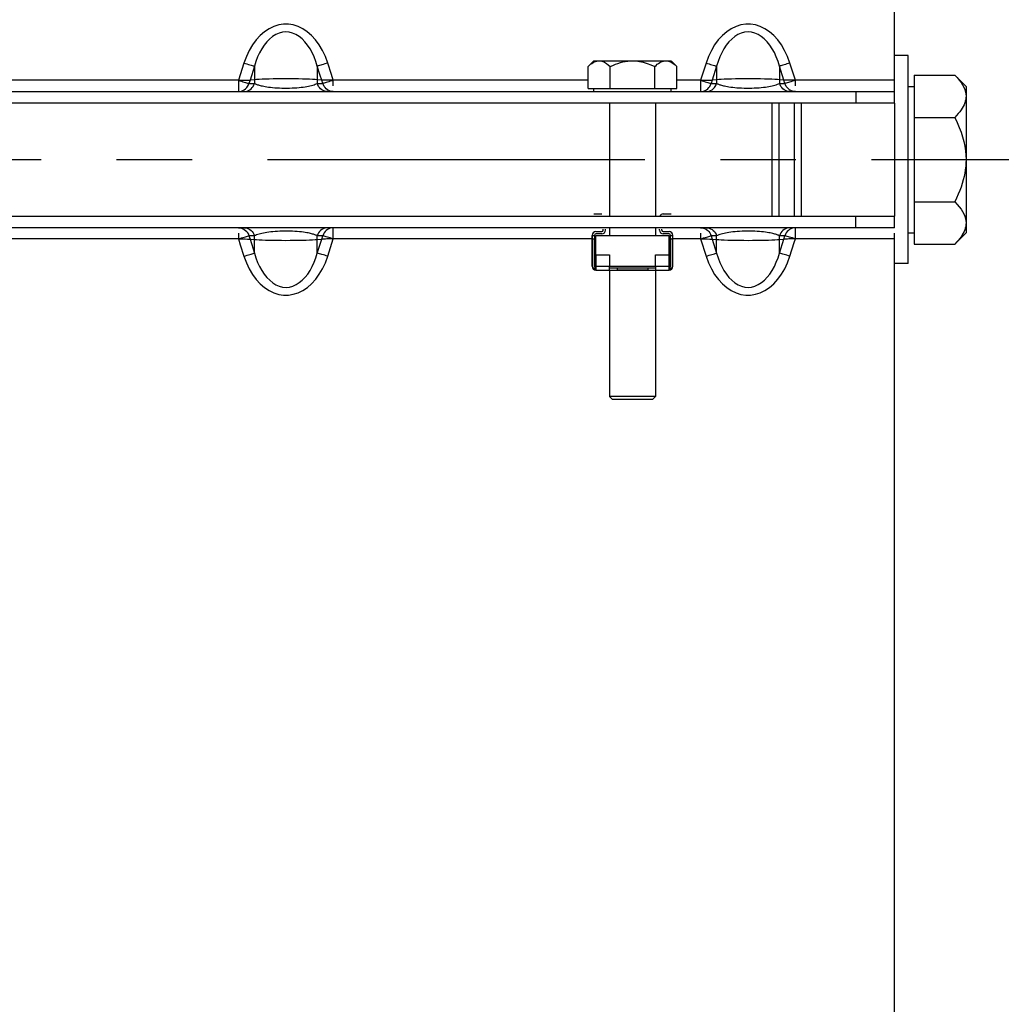
# Paper-space layout 'LSA473-8-005_1' of a CAD drawing. Units: millimetres. Extents: x 0 to 594, y 0 to 420.
# Drawn here: x 90 to 122, y 214 to 246 of the extents above; entities that cross this region are included whole.
import ezdxf

# ---------------------------------------------------------------- set-up
doc = ezdxf.new("R2010")
doc.units = ezdxf.units.MM
doc.header["$LTSCALE"] = 32.67
doc.linetypes.add('CENTER', pattern=[0.6, 0.375, -0.075, 0.075, -0.075])
doc.layers.get('0').update_dxf_attribs({"linetype": 'CONTINUOUS'})
for name, color, linetype in [('02___PRT_ALL_AXES', 7, 'CONTINUOUS'), ('3_ALL_AXES', 7, 'CONTINUOUS'), ('AXE_ASM_REF', 7, 'CONTINUOUS'), ('AXES', 7, 'CONTINUOUS'), ('SOLIDES', 7, 'CONTINUOUS')]:
    doc.layers.add(name, color=color, linetype=linetype)
doc.styles.get("Standard").update_dxf_attribs({"font": 'txt', "width": 0.85})
doc.styles.add('TEXTSTYLE_5', font='gdt', dxfattribs={"width": 0.85})
doc.dimstyles.new('DIMSTYLE_3', dxfattribs={"dimtxt": 3.5, "dimasz": 3.5, "dimexe": 1.5, "dimexo": 1, "dimgap": 0.875, "dimtad": 1, "dimdec": 4, "dimlfac": 4, "dimtxsty": 'STANDARD', "dimblk": '_FILLED', "dimblk1": '_FILLED', "dimblk2": '_FILLED', "dimcen": 0.09, "dimclrt": 5, "dimadec": 0, "dimazin": 0, "dimtp": 0.0001, "dimtm": 0.0001, "dimtfac": 1, "dimtdec": 4, "dimtofl": 0, "dimtmove": 0, "dimatfit": 3, "dimldrblk": '_FILLED', "dimfxl": 1, "dimtolj": 1, "dimarcsym": 0})

# ---------------------------------------------------------------- blocks, each defined once
blk = doc.blocks.new('_FILLED')
at = {"color": 0, "linetype": 'BYBLOCK'}
blk.add_solid([(0, 0), (-1, 0.2143), (-1, -0.2143)], dxfattribs=at)
blk = doc.blocks.new('*D20')
at = {"color": 2, "linetype": 'CONTINUOUS'}
for p in [(135.913, 318.763), (135.913, 164.763)]:
    blk.add_line(p, (135.913, 241.763), dxfattribs=at)
at = {"color": 2, "linetype": 'CONTINUOUS', "xscale": 3.5, "yscale": 3.5, "zscale": 3.5}
for p, rotation in [((135.913, 318.763), 90), ((135.913, 164.763), 270)]:
    blk.add_blockref('_FILLED', p, dxfattribs=dict(at, rotation=rotation))
at = {"color": 5, "linetype": 'CONTINUOUS', "insert": (131.538, 261.413), "char_height": 3.5, "width": 20.3875, "attachment_point": 2, "rotation": 90, "line_spacing_factor": 0.9, "style": 'TEXTSTYLE_5'}
blk.add_mtext('{\\Fgdt;n}\\Ftxt;616', dxfattribs=at)

psp = doc.layouts.new('LSA473-8-005_1')

# ---------------------------------------------------------------- linework, layer by layer
at = {"color": 9, "linetype": 'CONTINUOUS'}
for p, q in [((114.613023, 243.5982), (114.613023, 239.9282)), ((108.85807, 239.28919), (108.78307, 239.28919)), ((108.85807, 239.180659), (108.793506, 239.180659)), ((111.40807, 239.28919), (111.33307, 239.28919)), ((111.397635, 239.180659), (111.33307, 239.180659)), ((108.90807, 238.6782), (108.90807, 238.1782)), ((111.28307, 238.1782), (111.28307, 238.6782)), ((108.793506, 238.3032), (108.78307, 238.3032)), ((108.87057, 238.3032), (109.34557, 238.3032)), ((110.84557, 238.3032), (111.32057, 238.3032)), ((111.397635, 238.3032), (111.40807, 238.3032))]:
    psp.add_line(p, q, dxfattribs=at)
at = {"color": 7, "linetype": 'CONTINUOUS'}
for p, q in [((114.84557, 243.5982), (114.84557, 239.9282)), ((115.34557, 243.5982), (115.34557, 239.9282)), ((108.84557, 240.0032), (109.09557, 240.0032)), ((111.09557, 240.0032), (111.34557, 240.0032)), ((108.90807, 239.4282), (109.09557, 239.4282)), ((109.09557, 239.3532), (108.90807, 239.3532)), ((109.14557, 239.4782), (109.14557, 239.5032)), ((109.22057, 239.4782), (109.22057, 239.5032)), ((110.97057, 239.4782), (110.97057, 239.5032)), ((111.04557, 239.4782), (111.04557, 239.5032)), ((111.09557, 239.4282), (111.28307, 239.4282)), ((111.28307, 239.3532), (111.09557, 239.3532)), ((108.78307, 238.3032), (108.78307, 239.3032)), ((108.793506, 239.180659), (108.793506, 238.3032)), ((108.85807, 239.3032), (108.85807, 238.3032)), ((111.33307, 238.3032), (111.33307, 239.3032)), ((111.397635, 238.3032), (111.397635, 239.180659)), ((111.40807, 238.3032), (111.40807, 239.3032)), ((108.87057, 238.6782), (108.87057, 238.194946)), ((108.87057, 238.6782), (109.34557, 238.6782)), ((109.34557, 238.6782), (109.34557, 238.3032)), ((110.84557, 238.3032), (110.84557, 238.6782)), ((110.84557, 238.6782), (111.32057, 238.6782)), ((111.32057, 238.194946), (111.32057, 238.6782))]:
    psp.add_line(p, q, dxfattribs=at)
for points in [[(108.78307, 239.280659), (108.783168, 239.277323), (108.78337, 239.273811), (108.783677, 239.270128), (108.784103, 239.266282), (108.784633, 239.262282), (108.785222, 239.258138), (108.785868, 239.253863)], [(108.785868, 239.253863), (108.788774, 239.235529), (108.7895, 239.230641), (108.790201, 239.225636), (108.79088, 239.220515), (108.791497, 239.21525), (108.792055, 239.209846), (108.792551, 239.204312), (108.792949, 239.19862), (108.793234, 239.192766), (108.79342, 239.186775), (108.793506, 239.180659)], [(111.397635, 239.180659), (111.397722, 239.186806), (111.39791, 239.192832), (111.398199, 239.198722), (111.398601, 239.204456), (111.399105, 239.210034), (111.399669, 239.215478), (111.400294, 239.220778), (111.40098, 239.225929), (111.401687, 239.230954), (111.402416, 239.23585)], [(111.402416, 239.23585), (111.405312, 239.254115), (111.405951, 239.258353), (111.406532, 239.262455), (111.407054, 239.266411), (111.407473, 239.270217), (111.407775, 239.273866), (111.407974, 239.277349), (111.40807, 239.280659)]]:
    psp.add_lwpolyline(points, dxfattribs=at)
for centre, radius, start, end in [((111.09557, 239.8782), 0.125, 90, 156.3978657), ((108.90807, 239.3032), 0.125, 90, 180), ((108.90807, 239.3032), 0.05, 90, 180), ((109.09557, 239.4782), 0.125, 270, 360), ((109.09557, 239.4782), 0.05, 270, 360), ((111.09557, 239.4782), 0.125, 180, 270), ((111.09557, 239.4782), 0.05, 180, 270), ((111.28307, 239.3032), 0.125, 0, 90), ((111.28307, 239.3032), 0.05, 0, 90), ((108.90807, 238.3032), 0.125, 180, 270), ((108.90807, 238.3032), 0.114564, 180, 250.8933946), ((108.90807, 238.3032), 0.05, 180, 221.4096221), ((111.28307, 238.3032), 0.125, 270, 360), ((111.28307, 238.3032), 0.114564, 289.1066054, 360), ((111.28307, 238.3032), 0.05, 318.5903779, 360)]:
    psp.add_arc(centre, radius, start, end, dxfattribs=at)
at = {"layer": '02___PRT_ALL_AXES', "color": 7, "linetype": 'CONTINUOUS'}
for p, q in [((119.04557, 245.1382), (118.59557, 245.1382)), ((119.04557, 238.3882), (119.04557, 245.1382)), ((119.04557, 238.3882), (118.59557, 238.3882))]:
    psp.add_line(p, q, dxfattribs=at)
at = {"layer": '3_ALL_AXES', "color": 7, "linetype": 'CONTINUOUS'}
for p, q in [((115.567258, 243.5982), (115.567258, 239.9282)), ((118.59557, 243.5982), (118.59557, 239.9282))]:
    psp.add_line(p, q, dxfattribs=at)
at = {"layer": 'AXE_ASM_REF', "color": 2, "linetype": 'CENTER'}
psp.add_line((59.04557, 241.7632), (327.67057, 241.7632), dxfattribs=at)
at = {"layer": 'AXES', "color": 7, "linetype": 'CONTINUOUS'}
for p, q in [((108.652195, 244.779824), (108.84557, 244.9732)), ((108.652195, 244.0732), (108.652195, 244.779824)), ((108.846016, 244.9732), (111.345125, 244.9732)), ((109.373883, 244.0732), (109.373883, 244.779824)), ((110.817258, 244.0732), (110.817258, 244.779824)), ((111.538946, 244.779824), (111.34557, 244.9732)), ((111.538946, 244.0732), (111.538946, 244.779824)), ((119.23307, 244.505613), (119.23307, 239.020786)), ((119.23307, 244.505613), (120.553157, 244.505613)), ((120.553157, 244.505613), (120.92057, 244.1382)), ((119.04557, 244.1382), (119.23307, 244.1382)), ((120.92057, 244.138092), (120.92057, 239.388308)), ((108.652195, 244.0732), (111.538946, 244.0732)), ((108.84557, 243.9732), (108.84557, 244.0732)), ((111.34557, 243.9732), (111.34557, 244.0732)), ((119.23307, 243.134406), (120.553157, 243.134406)), ((119.23307, 240.391993), (120.553157, 240.391993)), ((119.04557, 239.3882), (119.23307, 239.3882)), ((120.553157, 239.020786), (120.92057, 239.3882)), ((108.90807, 238.6782), (108.90807, 239.3032)), ((108.90807, 239.3032), (111.28307, 239.3032)), ((111.28307, 238.6782), (111.28307, 239.3032)), ((119.23307, 239.020786), (120.553157, 239.020786)), ((108.90807, 238.1782), (111.28307, 238.1782)), ((109.34557, 238.188635), (109.34557, 238.3032)), ((109.34557, 238.3032), (110.84557, 238.3032)), ((109.34557, 238.2532), (110.84557, 238.2532)), ((109.59557, 238.2532), (109.59557, 238.188635)), ((109.59557, 238.188635), (110.59557, 238.188635)), ((110.59557, 238.2532), (110.59557, 238.188635)), ((110.84557, 238.3032), (110.84557, 238.188635))]:
    psp.add_line(p, q, dxfattribs=at)
for points in [[(108.652195, 244.779824), (108.694105, 244.820084), (108.735528, 244.855692), (108.776464, 244.886648), (108.816869, 244.913006), (108.856788, 244.934712)], [(108.856788, 244.934712), (108.896351, 244.951601), (108.935602, 244.963617), (108.974498, 244.970817), (109.013039, 244.9732)], [(109.013039, 244.9732), (109.070643, 244.96772), (109.129262, 244.95154), (109.188895, 244.924661), (109.249543, 244.887082), (109.311206, 244.838803), (109.373883, 244.779824)], [(109.373883, 244.779824), (109.457702, 244.820084), (109.540548, 244.855692), (109.622421, 244.886648), (109.703232, 244.913006), (109.783069, 244.934712), (109.862195, 244.951601), (109.940698, 244.963617), (110.01849, 244.970817), (110.09557, 244.9732)], [(110.09557, 244.9732), (110.210779, 244.96772), (110.328017, 244.95154), (110.447284, 244.924661), (110.56858, 244.887082), (110.691905, 244.838803), (110.817258, 244.779824)], [(110.817258, 244.779824), (110.859168, 244.820084), (110.900591, 244.855692), (110.941527, 244.886648), (110.981933, 244.913006), (111.021851, 244.934712), (111.061414, 244.951601), (111.100666, 244.963617), (111.139562, 244.970817), (111.178102, 244.9732)], [(111.178102, 244.9732), (111.235707, 244.96772), (111.294326, 244.95154), (111.353959, 244.924661), (111.414607, 244.887082), (111.476269, 244.838803), (111.538946, 244.779824)], [(120.553157, 244.505613), (120.631242, 244.423877), (120.699919, 244.343724), (120.759187, 244.265154), (120.808924, 244.188426), (120.849252, 244.113282), (120.880543, 244.038946), (120.902922, 243.965159), (120.916264, 243.892181), (120.92057, 243.82001)], [(120.92057, 243.82001), (120.918138, 243.765848), (120.910662, 243.711318), (120.898141, 243.656422), (120.880625, 243.60127), (120.858066, 243.545751), (120.830312, 243.489528), (120.797362, 243.432575), (120.759217, 243.374917), (120.715739, 243.316297), (120.666879, 243.256629), (120.612685, 243.195999), (120.553157, 243.134406)], [(120.553157, 243.134406), (120.631242, 242.970933), (120.699919, 242.810627), (120.759187, 242.653488), (120.808924, 242.500033), (120.849252, 242.349744), (120.880543, 242.201072), (120.902922, 242.053499), (120.916264, 241.907541), (120.92057, 241.7632)], [(120.92057, 241.7632), (120.918138, 241.654875), (120.910662, 241.545816), (120.898141, 241.436023), (120.880625, 241.32572), (120.858066, 241.214682), (120.830312, 241.102236), (120.797362, 240.988329), (120.759217, 240.873014), (120.715739, 240.755774), (120.666879, 240.636438), (120.612685, 240.515177), (120.553157, 240.391993)], [(120.553157, 240.391993), (120.631242, 240.310256), (120.699919, 240.230103), (120.759187, 240.151533), (120.808924, 240.074806), (120.849252, 239.999662), (120.880543, 239.925326), (120.902922, 239.851539), (120.916264, 239.77856), (120.92057, 239.706389)], [(120.92057, 239.706389), (120.918138, 239.652227), (120.910662, 239.597698), (120.898141, 239.542801), (120.880625, 239.487649), (120.858066, 239.43213), (120.830312, 239.375907), (120.797362, 239.318954), (120.759217, 239.261296), (120.715739, 239.202676), (120.666879, 239.143008), (120.612685, 239.082378), (120.553157, 239.020786)], [(109.356006, 238.1782), (109.353781, 238.178318), (109.351823, 238.178681), (109.350133, 238.179298), (109.348713, 238.180181), (109.34756, 238.181336), (109.34667, 238.182761), (109.346041, 238.18445), (109.345674, 238.186408), (109.34557, 238.188635)], [(109.59557, 238.188635), (109.595465, 238.186401), (109.595096, 238.184439), (109.594465, 238.182748), (109.593572, 238.181325), (109.592416, 238.180171), (109.590994, 238.179292), (109.589307, 238.178678), (109.587353, 238.178317), (109.585135, 238.1782)], [(110.606006, 238.1782), (110.603781, 238.178318), (110.601823, 238.178681), (110.600133, 238.179298), (110.598713, 238.180181), (110.59756, 238.181336), (110.59667, 238.182761), (110.596041, 238.18445), (110.595674, 238.186408), (110.59557, 238.188635)], [(110.84557, 238.188635), (110.845465, 238.186401), (110.845096, 238.184439), (110.844465, 238.182748), (110.843572, 238.181325), (110.842416, 238.180171), (110.840994, 238.179292), (110.839307, 238.178678), (110.837353, 238.178317), (110.835135, 238.1782)]]:
    psp.add_lwpolyline(points, dxfattribs=at)
at = {"layer": 'SOLIDES', "color": 7, "linetype": 'CONTINUOUS'}
for p, q in [((118.59557, 243.5982), (118.59557, 330.88925)), ((79.09557, 243.9732), (118.59557, 243.9732)), ((117.34557, 243.9732), (117.34557, 243.5982)), ((109.34557, 243.5982), (109.34557, 239.9282)), ((110.84557, 243.5982), (110.84557, 239.9282)), ((117.34557, 239.5532), (117.34557, 239.9282)), ((118.59557, 239.5532), (118.59557, 239.9282)), ((118.59557, 239.5532), (79.09557, 239.5532)), ((109.34557, 239.5532), (109.34557, 239.3032)), ((110.84557, 239.5532), (110.84557, 239.3032)), ((118.59557, 152.637149), (118.59557, 239.371611)), ((109.34557, 238.1782), (109.34557, 234.0732)), ((110.84557, 238.1782), (110.84557, 234.0732)), ((109.44557, 233.9732), (109.34557, 234.0732)), ((110.84557, 234.0732), (109.34557, 234.0732)), ((110.74557, 233.9732), (109.44557, 233.9732)), ((110.74557, 233.9732), (110.84557, 234.0732))]:
    psp.add_line(p, q, dxfattribs=at)
at = {"layer": 'SOLIDES', "color": 9, "linetype": 'CONTINUOUS'}
for p, q in [((97.486109, 244.898033), (97.30708, 244.337369)), ((97.825974, 244.797823), (97.681763, 244.344871)), ((97.825974, 244.797823), (97.825974, 244.236136)), ((99.865167, 244.797823), (99.865167, 244.236136)), ((99.961307, 244.495863), (99.865167, 244.797823)), ((100.324384, 244.524269), (100.205032, 244.898033)), ((112.486109, 244.898033), (112.30708, 244.337369)), ((112.825974, 244.797823), (112.681763, 244.344871)), ((112.825974, 244.797823), (112.825974, 244.236136)), ((114.865167, 244.797823), (114.865167, 244.236136)), ((115.009378, 244.344871), (114.865167, 244.797823)), ((115.38406, 244.337369), (115.205032, 244.898033)), ((100.009378, 244.344871), (99.961307, 244.495863)), ((100.38406, 244.337369), (100.324384, 244.524269)), ((97.30708, 244.337369), (89.038946, 244.337369)), ((97.30708, 244.337369), (97.30708, 243.9732)), ((97.603778, 244.140775), (97.628567, 244.186847)), ((97.628251, 244.240708), (97.646946, 244.236136)), ((97.628567, 244.186847), (97.646946, 244.236136)), ((97.635132, 244.342004), (97.661792, 244.343259)), ((97.681763, 244.344871), (97.646946, 244.236136)), ((97.646946, 244.236136), (97.825974, 244.236136)), ((97.661792, 244.343259), (97.681763, 244.344871)), ((97.825974, 244.357153), (97.681763, 244.344871)), ((97.783007, 244.141093), (97.807673, 244.187019)), ((97.807673, 244.187019), (97.825974, 244.236136)), ((97.894286, 244.360282), (97.825974, 244.357153)), ((98.08603, 244.152621), (98.128534, 244.143605)), ((99.577677, 244.146839), (99.627419, 244.157538)), ((99.713098, 244.365257), (99.615363, 244.370853)), ((99.796806, 244.360247), (99.713098, 244.365257)), ((99.865167, 244.357153), (99.796806, 244.360247)), ((100.009378, 244.344871), (99.865167, 244.357153)), ((99.883468, 244.187019), (99.865167, 244.236136)), ((99.865167, 244.236136), (100.044195, 244.236136)), ((99.908134, 244.141093), (99.883468, 244.187019)), ((100.044195, 244.236136), (100.009378, 244.344871)), ((100.029349, 244.343259), (100.009378, 244.344871)), ((100.06289, 244.240708), (100.044195, 244.236136)), ((100.062576, 244.186842), (100.044195, 244.236136)), ((100.087368, 244.140767), (100.062576, 244.186842)), ((100.22104, 244.338341), (100.172376, 244.338932)), ((100.38406, 244.154486), (100.38406, 244.337369)), ((108.652195, 244.337369), (100.38406, 244.337369)), ((112.30708, 244.337369), (111.538946, 244.337369)), ((112.30708, 244.337369), (112.30708, 243.9732)), ((112.603778, 244.140775), (112.628567, 244.186847)), ((112.628251, 244.240708), (112.646946, 244.236136)), ((112.628567, 244.186847), (112.646946, 244.236136)), ((112.635132, 244.342004), (112.661792, 244.343259)), ((112.681763, 244.344871), (112.646946, 244.236136)), ((112.646946, 244.236136), (112.825974, 244.236136)), ((112.661792, 244.343259), (112.681763, 244.344871)), ((112.825974, 244.357153), (112.681763, 244.344871)), ((112.783007, 244.141093), (112.807673, 244.187019)), ((112.807673, 244.187019), (112.825974, 244.236136)), ((112.894286, 244.360282), (112.825974, 244.357153)), ((113.08603, 244.152621), (113.128534, 244.143605)), ((114.577677, 244.146839), (114.627419, 244.157538)), ((114.713098, 244.365257), (114.615363, 244.370853)), ((114.796806, 244.360247), (114.713098, 244.365257)), ((114.865167, 244.357153), (114.796806, 244.360247)), ((115.009378, 244.344871), (114.865167, 244.357153)), ((114.883468, 244.187019), (114.865167, 244.236136)), ((114.865167, 244.236136), (115.044195, 244.236136)), ((114.908134, 244.141093), (114.883468, 244.187019)), ((115.044195, 244.236136), (115.009378, 244.344871)), ((115.029349, 244.343259), (115.009378, 244.344871)), ((115.06289, 244.240708), (115.044195, 244.236136)), ((115.062576, 244.186842), (115.044195, 244.236136)), ((115.087368, 244.140767), (115.062576, 244.186842)), ((115.22104, 244.338341), (115.172376, 244.338932)), ((115.38406, 244.154486), (115.38406, 244.337369)), ((118.59557, 244.337369), (115.38406, 244.337369)), ((98.34713, 244.110484), (98.413781, 244.103625)), ((113.34713, 244.110484), (113.413781, 244.103625)), ((97.30708, 239.371915), (97.30708, 239.189031)), ((97.603773, 239.385633), (97.628565, 239.339558)), ((97.783007, 239.385306), (97.807673, 239.33938)), ((98.117268, 239.38033), (98.066916, 239.369586)), ((99.35244, 239.414923), (99.28638, 239.42188)), ((99.60983, 239.372759), (99.568037, 239.381728)), ((99.647717, 239.364119), (99.60983, 239.372759)), ((99.908134, 239.385306), (99.883468, 239.33938)), ((100.087363, 239.385624), (100.062574, 239.339552)), ((100.38406, 239.189031), (100.38406, 239.5532)), ((112.30708, 239.371915), (112.30708, 239.189031)), ((112.603773, 239.385633), (112.628565, 239.339558)), ((112.783007, 239.385306), (112.807673, 239.33938)), ((113.117268, 239.38033), (113.066916, 239.369586)), ((114.35244, 239.414923), (114.28638, 239.42188)), ((114.60983, 239.372759), (114.568037, 239.381728)), ((114.647717, 239.364119), (114.60983, 239.372759)), ((114.908134, 239.385306), (114.883468, 239.33938)), ((115.087363, 239.385624), (115.062574, 239.339552)), ((115.38406, 239.189031), (115.38406, 239.5532)), ((97.30708, 239.189031), (88.90807, 239.189031)), ((97.30708, 239.189031), (97.366757, 239.00213)), ((97.4701, 239.188059), (97.518765, 239.187467)), ((97.628251, 239.285691), (97.646946, 239.290263)), ((97.628565, 239.339558), (97.646946, 239.290263)), ((97.646946, 239.290263), (97.681763, 239.181528)), ((97.825974, 239.290263), (97.646946, 239.290263)), ((97.661792, 239.18314), (97.681763, 239.181528)), ((97.681763, 239.181528), (97.825974, 238.728576)), ((97.681763, 239.181528), (97.825974, 239.169246)), ((97.807673, 239.33938), (97.825974, 239.290263)), ((97.825974, 238.728576), (97.825974, 239.290263)), ((97.825974, 239.169246), (97.894335, 239.166152)), ((97.894335, 239.166152), (97.978043, 239.161143)), ((97.978043, 239.161143), (98.075778, 239.155546)), ((99.796854, 239.166118), (99.865167, 239.169246)), ((99.883468, 239.33938), (99.865167, 239.290263)), ((99.865167, 238.728576), (99.865167, 239.290263)), ((100.044195, 239.290263), (99.865167, 239.290263)), ((99.865167, 238.728576), (100.009378, 239.181528)), ((99.865167, 239.169246), (100.009378, 239.181528)), ((100.009378, 239.181528), (100.044195, 239.290263)), ((100.029349, 239.18314), (100.009378, 239.181528)), ((100.056009, 239.184395), (100.029349, 239.18314)), ((100.062574, 239.339552), (100.044195, 239.290263)), ((100.062892, 239.28569), (100.044195, 239.290263)), ((100.205032, 238.628366), (100.38406, 239.189031)), ((100.38406, 239.189031), (100.327778, 239.188439)), ((108.78307, 239.189031), (100.38406, 239.189031)), ((108.90807, 239.189031), (108.85807, 239.189031)), ((111.33307, 239.189031), (111.28307, 239.189031)), ((112.30708, 239.189031), (111.40807, 239.189031)), ((112.30708, 239.189031), (112.486109, 238.628366)), ((112.4701, 239.188059), (112.518765, 239.187467)), ((112.628251, 239.285691), (112.646946, 239.290263)), ((112.628565, 239.339558), (112.646946, 239.290263)), ((112.646946, 239.290263), (112.681763, 239.181528)), ((112.825974, 239.290263), (112.646946, 239.290263)), ((112.661792, 239.18314), (112.681763, 239.181528)), ((112.681763, 239.181528), (112.825974, 238.728576)), ((112.681763, 239.181528), (112.825974, 239.169246)), ((112.807673, 239.33938), (112.825974, 239.290263)), ((112.825974, 238.728576), (112.825974, 239.290263)), ((112.825974, 239.169246), (112.894335, 239.166152)), ((112.894335, 239.166152), (112.978043, 239.161143)), ((112.978043, 239.161143), (113.075778, 239.155546)), ((114.796854, 239.166118), (114.865167, 239.169246)), ((114.883468, 239.33938), (114.865167, 239.290263)), ((114.865167, 238.728576), (114.865167, 239.290263)), ((115.044195, 239.290263), (114.865167, 239.290263)), ((114.865167, 238.728576), (115.009378, 239.181528)), ((114.865167, 239.169246), (115.009378, 239.181528)), ((115.009378, 239.181528), (115.044195, 239.290263)), ((115.029349, 239.18314), (115.009378, 239.181528)), ((115.056009, 239.184395), (115.029349, 239.18314)), ((115.062574, 239.339552), (115.044195, 239.290263)), ((115.062892, 239.28569), (115.044195, 239.290263)), ((115.205032, 238.628366), (115.34557, 239.068482)), ((115.34557, 239.201264), (115.286367, 239.219873)), ((115.38406, 239.189031), (115.327778, 239.188439)), ((115.38406, 239.189031), (115.34557, 239.201264)), ((115.34557, 239.068482), (115.38406, 239.189031)), ((118.59557, 239.189031), (115.38406, 239.189031)), ((97.366757, 239.00213), (97.486109, 238.628366))]:
    psp.add_line(p, q, dxfattribs=at)
at = {"layer": 'SOLIDES', "color": 3, "linetype": 'CONTINUOUS'}
for p, q in [((118.59557, 243.5982), (79.09557, 243.5982)), ((79.09557, 239.9282), (118.59557, 239.9282))]:
    psp.add_line(p, q, dxfattribs=at)
at = {"layer": 'SOLIDES', "color": 9, "linetype": 'CONTINUOUS'}
for points in [[(100.205032, 244.898033), (100.126239, 245.112185), (100.03468, 245.308297), (99.930354, 245.486374), (99.811515, 245.647993), (99.679909, 245.791584), (99.540773, 245.912427), (99.393808, 246.009522), (99.239314, 246.083876), (99.083423, 246.133779), (98.927371, 246.158736), (98.769923, 246.159245), (98.613511, 246.135088), (98.456732, 246.085604), (98.300989, 246.011452), (98.152925, 245.914384), (98.013011, 245.793353), (97.880775, 245.649399), (97.761445, 245.487404), (97.656761, 245.308995), (97.564983, 245.11254), (97.486109, 244.898033)], [(115.205032, 244.898033), (115.126239, 245.112185), (115.03468, 245.308297), (114.930354, 245.486374), (114.811515, 245.647993), (114.679909, 245.791584), (114.540773, 245.912427), (114.393808, 246.009522), (114.239314, 246.083876), (114.083423, 246.133779), (113.927371, 246.158736), (113.769923, 246.159245), (113.613511, 246.135088), (113.456732, 246.085604), (113.300989, 246.011452), (113.152925, 245.914384), (113.013011, 245.793353), (112.880775, 245.649399), (112.761445, 245.487404), (112.656761, 245.308995), (112.564983, 245.11254), (112.486109, 244.898033)], [(99.865167, 244.797823), (99.818688, 244.952354), (99.76346, 245.098098), (99.699943, 245.234655), (99.628773, 245.362033), (99.550386, 245.479366), (99.4649, 245.584841), (99.37247, 245.678279), (99.274099, 245.758594), (99.171288, 245.822625), (99.064952, 245.869504), (98.955923, 245.899008), (98.845749, 245.90921), (98.735233, 245.898892), (98.625518, 245.869166), (98.518665, 245.821987), (98.415676, 245.757634), (98.317284, 245.677012), (98.224939, 245.583376), (98.139639, 245.477866), (98.061507, 245.360639), (97.990592, 245.233469), (97.927303, 245.097205), (97.872281, 244.951856), (97.825974, 244.797823)], [(114.865167, 244.797823), (114.818688, 244.952354), (114.76346, 245.098098), (114.699943, 245.234655), (114.628773, 245.362033), (114.550386, 245.479366), (114.4649, 245.584841), (114.37247, 245.678279), (114.274099, 245.758594), (114.171288, 245.822625), (114.064952, 245.869504), (113.955923, 245.899008), (113.845749, 245.90921), (113.735233, 245.898892), (113.625518, 245.869166), (113.518665, 245.821987), (113.415676, 245.757634), (113.317284, 245.677012), (113.224939, 245.583376), (113.139639, 245.477866), (113.061507, 245.360639), (112.990592, 245.233469), (112.927303, 245.097205), (112.872281, 244.951856), (112.825974, 244.797823)], [(97.486109, 244.898033), (97.53425, 244.882721), (97.582004, 244.867788), (97.628577, 244.853478), (97.67353, 244.839928), (97.715429, 244.827578), (97.752236, 244.817028), (97.78307, 244.808518), (97.807799, 244.802076), (97.825974, 244.797823)], [(100.205032, 244.898033), (100.155836, 244.882379), (100.107292, 244.867183), (100.060344, 244.852737), (100.015798, 244.839294), (99.974863, 244.827228), (99.938811, 244.816914), (99.90827, 244.808516), (99.883569, 244.802112), (99.865167, 244.797823)], [(112.486109, 244.898033), (112.53425, 244.882721), (112.582004, 244.867788), (112.628577, 244.853478), (112.67353, 244.839928), (112.715429, 244.827578), (112.752236, 244.817028), (112.78307, 244.808518), (112.807799, 244.802076), (112.825974, 244.797823)], [(115.205032, 244.898033), (115.155836, 244.882379), (115.107292, 244.867183), (115.060344, 244.852737), (115.015798, 244.839294), (114.974863, 244.827228), (114.938811, 244.816914), (114.90827, 244.808516), (114.883569, 244.802112), (114.865167, 244.797823)], [(97.30708, 244.337369), (97.363363, 244.33796), (97.41803, 244.338183), (97.4701, 244.338341), (97.518765, 244.338932), (97.563101, 244.339982), (97.635132, 244.342004)], [(97.30708, 244.337369), (97.356314, 244.321721), (97.404782, 244.306524), (97.451538, 244.292077), (97.495702, 244.278656), (97.536315, 244.266554), (97.57241, 244.256061), (97.603242, 244.247394), (97.628251, 244.240708)], [(97.30708, 243.9732), (97.356525, 243.976831), (97.405186, 243.987708), (97.452099, 244.005697), (97.496367, 244.030552), (97.537018, 244.061833), (97.573073, 244.098839), (97.603778, 244.140775)], [(97.486109, 243.9732), (97.536092, 243.976911), (97.585087, 243.987973), (97.632122, 244.006165), (97.676266, 244.031129), (97.716646, 244.062369), (97.752463, 244.099267), (97.783007, 244.141093)], [(97.825974, 244.236136), (97.843274, 244.227653), (97.8621, 244.219342)], [(97.8621, 244.219342), (97.882485, 244.211149), (97.904212, 244.202973), (97.927527, 244.194815)], [(98.075367, 244.370838), (97.977866, 244.365279), (97.894286, 244.360282)], [(97.927527, 244.194815), (97.953277, 244.186707), (97.981685, 244.178331), (98.012819, 244.169722)], [(98.012819, 244.169722), (98.047496, 244.161309), (98.08603, 244.152621)], [(99.615363, 244.370853), (99.504866, 244.375157), (99.383604, 244.377735), (99.254523, 244.379894), (99.120447, 244.381811), (98.983042, 244.382741), (98.843708, 244.382951), (98.70473, 244.382633), (98.568096, 244.381723), (98.434757, 244.379865), (98.30625, 244.377703), (98.185492, 244.375118), (98.075367, 244.370838)], [(98.128534, 244.143605), (98.175653, 244.135175), (98.227926, 244.126751)], [(99.468386, 244.127378), (99.524964, 244.136619), (99.577677, 244.146839)], [(99.627419, 244.157538), (99.673971, 244.168634), (99.717333, 244.180533), (99.758388, 244.193209)], [(99.758388, 244.193209), (99.797111, 244.206632), (99.832816, 244.220912), (99.865167, 244.236136)], [(100.205032, 243.9732), (100.155048, 243.976911), (100.106054, 243.987973), (100.059019, 244.006166), (100.014875, 244.031129), (99.974494, 244.062369), (99.938678, 244.099267), (99.908134, 244.141093)], [(100.172376, 244.338932), (100.089027, 244.341027), (100.056009, 244.342004), (100.029349, 244.343259)], [(100.38406, 244.337369), (100.334827, 244.321721), (100.286359, 244.306524), (100.239603, 244.292077), (100.195439, 244.278656), (100.154826, 244.266554), (100.118731, 244.256061), (100.087899, 244.247394), (100.06289, 244.240708)], [(100.38406, 243.9732), (100.334621, 243.97683), (100.285963, 243.987706), (100.239052, 244.005692), (100.194784, 244.030545), (100.154133, 244.061825), (100.118076, 244.09883), (100.087368, 244.140767)], [(100.38406, 244.337369), (100.327778, 244.33796), (100.22104, 244.338341)], [(112.30708, 244.337369), (112.363363, 244.33796), (112.41803, 244.338183), (112.4701, 244.338341), (112.518765, 244.338932), (112.563101, 244.339982), (112.635132, 244.342004)], [(112.30708, 244.337369), (112.356314, 244.321721), (112.404782, 244.306524), (112.451538, 244.292077), (112.495702, 244.278656), (112.536315, 244.266554), (112.57241, 244.256061), (112.603242, 244.247394), (112.628251, 244.240708)], [(112.30708, 243.9732), (112.356525, 243.976831), (112.405186, 243.987708), (112.452099, 244.005697), (112.496367, 244.030552), (112.537018, 244.061833), (112.573073, 244.098839), (112.603778, 244.140775)], [(112.486109, 243.9732), (112.536092, 243.976911), (112.585087, 243.987973), (112.632122, 244.006165), (112.676266, 244.031129), (112.716646, 244.062369), (112.752463, 244.099267), (112.783007, 244.141093)], [(112.825974, 244.236136), (112.843274, 244.227653), (112.8621, 244.219342)], [(112.8621, 244.219342), (112.882485, 244.211149), (112.904212, 244.202973), (112.927527, 244.194815)], [(113.075367, 244.370838), (112.977866, 244.365279), (112.894286, 244.360282)], [(112.927527, 244.194815), (112.953277, 244.186707), (112.981685, 244.178331), (113.012819, 244.169722)], [(113.012819, 244.169722), (113.047496, 244.161309), (113.08603, 244.152621)], [(114.615363, 244.370853), (114.504866, 244.375157), (114.383604, 244.377735), (114.254523, 244.379894), (114.120447, 244.381811), (113.983042, 244.382741), (113.843708, 244.382951), (113.70473, 244.382633), (113.568096, 244.381723), (113.434757, 244.379865), (113.30625, 244.377703), (113.185492, 244.375118), (113.075367, 244.370838)], [(113.128534, 244.143605), (113.175653, 244.135175), (113.227926, 244.126751)], [(114.468386, 244.127378), (114.524964, 244.136619), (114.577677, 244.146839)], [(114.627419, 244.157538), (114.673971, 244.168634), (114.717333, 244.180533), (114.758388, 244.193209)], [(114.758388, 244.193209), (114.797111, 244.206632), (114.832816, 244.220912), (114.865167, 244.236136)], [(115.205032, 243.9732), (115.155048, 243.976911), (115.106054, 243.987973), (115.059019, 244.006166), (115.014875, 244.031129), (114.974494, 244.062369), (114.938678, 244.099267), (114.908134, 244.141093)], [(115.172376, 244.338932), (115.089027, 244.341027), (115.056009, 244.342004), (115.029349, 244.343259)], [(115.38406, 244.337369), (115.334827, 244.321721), (115.286359, 244.306524), (115.239603, 244.292077), (115.195439, 244.278656), (115.154826, 244.266554), (115.118731, 244.256061), (115.087899, 244.247394), (115.06289, 244.240708)], [(115.38406, 243.9732), (115.334621, 243.97683), (115.285963, 243.987706), (115.239052, 244.005692), (115.194784, 244.030545), (115.154133, 244.061825), (115.118076, 244.09883), (115.087368, 244.140767)], [(115.38406, 244.337369), (115.327778, 244.33796), (115.22104, 244.338341)], [(98.227926, 244.126751), (98.285224, 244.118072), (98.34713, 244.110484)], [(98.413781, 244.103625), (98.485013, 244.096959), (98.559736, 244.091743), (98.637856, 244.087935), (98.71892, 244.084873), (98.80109, 244.083242), (98.884026, 244.083458), (98.967184, 244.084934), (99.048375, 244.087384), (99.126827, 244.091416), (99.202593, 244.096965), (99.274858, 244.103104)], [(99.274858, 244.103104), (99.343188, 244.110208), (99.407676, 244.118611), (99.468386, 244.127378)], [(113.227926, 244.126751), (113.285224, 244.118072), (113.34713, 244.110484)], [(113.413781, 244.103625), (113.485013, 244.096959), (113.559736, 244.091743), (113.637856, 244.087935), (113.71892, 244.084873), (113.80109, 244.083242), (113.884026, 244.083458), (113.967184, 244.084934), (114.048375, 244.087384), (114.126827, 244.091416), (114.202593, 244.096965), (114.274858, 244.103104)], [(114.274858, 244.103104), (114.343188, 244.110208), (114.407676, 244.118611), (114.468386, 244.127378)], [(97.30708, 239.5532), (97.356521, 239.549569), (97.405179, 239.538693), (97.452091, 239.520706), (97.496358, 239.495854), (97.537008, 239.464574), (97.573065, 239.42757), (97.603773, 239.385633)], [(97.486109, 239.5532), (97.536092, 239.549488), (97.585087, 239.538426), (97.632122, 239.520234), (97.676266, 239.49527), (97.716646, 239.46403), (97.752463, 239.427132), (97.783007, 239.385306)], [(98.066916, 239.369586), (98.019706, 239.358406), (97.975688, 239.346402), (97.934041, 239.33361)], [(98.22771, 239.399793), (98.170557, 239.390561), (98.117268, 239.38033)], [(98.422918, 239.423934), (98.354004, 239.4169), (98.288978, 239.40854), (98.22771, 239.399793)], [(99.28638, 239.42188), (99.215627, 239.428683), (99.141249, 239.434035), (99.063323, 239.438002), (98.982297, 239.441255), (98.900008, 239.443053), (98.816787, 239.442995), (98.733192, 239.44169), (98.651461, 239.439383), (98.57236, 239.435449), (98.495869, 239.429988), (98.422918, 239.423934)], [(99.470151, 239.398577), (99.413637, 239.407286), (99.35244, 239.414923)], [(99.568037, 239.381728), (99.521655, 239.390139), (99.470151, 239.398577)], [(99.765772, 239.330854), (99.740383, 239.338916), (99.712434, 239.347224), (99.681818, 239.355761), (99.647717, 239.364119)], [(100.205032, 239.5532), (100.155048, 239.549488), (100.106054, 239.538426), (100.059019, 239.520234), (100.014875, 239.49527), (99.974495, 239.46403), (99.938678, 239.427132), (99.908134, 239.385306)], [(100.38406, 239.5532), (100.334616, 239.549568), (100.285955, 239.538691), (100.239042, 239.520703), (100.194774, 239.495848), (100.154123, 239.464566), (100.118068, 239.427561), (100.087363, 239.385624)], [(112.30708, 239.5532), (112.356521, 239.549569), (112.405179, 239.538693), (112.452091, 239.520706), (112.496358, 239.495854), (112.537008, 239.464574), (112.573065, 239.42757), (112.603773, 239.385633)], [(112.486109, 239.5532), (112.536092, 239.549488), (112.585087, 239.538426), (112.632122, 239.520234), (112.676266, 239.49527), (112.716646, 239.46403), (112.752463, 239.427132), (112.783007, 239.385306)], [(113.066916, 239.369586), (113.019706, 239.358406), (112.975688, 239.346402), (112.934041, 239.33361)], [(113.22771, 239.399793), (113.170557, 239.390561), (113.117268, 239.38033)], [(113.422918, 239.423934), (113.354004, 239.4169), (113.288978, 239.40854), (113.22771, 239.399793)], [(114.28638, 239.42188), (114.215627, 239.428683), (114.141249, 239.434035), (114.063323, 239.438002), (113.982297, 239.441255), (113.900008, 239.443053), (113.816787, 239.442995), (113.733192, 239.44169), (113.651461, 239.439383), (113.57236, 239.435449), (113.495869, 239.429988), (113.422918, 239.423934)], [(114.470151, 239.398577), (114.413637, 239.407286), (114.35244, 239.414923)], [(114.568037, 239.381728), (114.521655, 239.390139), (114.470151, 239.398577)], [(114.765772, 239.330854), (114.740383, 239.338916), (114.712434, 239.347224), (114.681818, 239.355761), (114.647717, 239.364119)], [(115.205032, 239.5532), (115.155048, 239.549488), (115.106054, 239.538426), (115.059019, 239.520234), (115.014875, 239.49527), (114.974495, 239.46403), (114.938678, 239.427132), (114.908134, 239.385306)], [(115.38406, 239.5532), (115.334616, 239.549568), (115.285955, 239.538691), (115.239042, 239.520703), (115.194774, 239.495848), (115.154123, 239.464566), (115.118068, 239.427561), (115.087363, 239.385624)], [(97.30708, 239.189031), (97.356314, 239.204679), (97.404782, 239.219876), (97.451538, 239.234322), (97.495702, 239.247744), (97.536315, 239.259845), (97.57241, 239.270338), (97.603242, 239.279006), (97.628251, 239.285691)], [(97.30708, 239.189031), (97.363363, 239.188439), (97.4701, 239.188059)], [(97.518765, 239.187467), (97.602114, 239.185372), (97.635132, 239.184395), (97.661792, 239.18314)], [(97.934041, 239.33361), (97.894811, 239.320065), (97.858674, 239.305646), (97.825974, 239.290263)], [(98.075778, 239.155546), (98.186275, 239.151242), (98.307537, 239.148664), (98.436618, 239.146505), (98.570694, 239.144588), (98.708099, 239.143658), (98.847433, 239.143448), (98.986411, 239.143766), (99.123045, 239.144676), (99.256384, 239.146534), (99.384891, 239.148696), (99.505649, 239.151281), (99.615774, 239.155561)], [(99.615774, 239.155561), (99.713275, 239.16112), (99.796854, 239.166118)], [(99.830041, 239.306639), (99.810121, 239.314677), (99.788774, 239.32275), (99.765772, 239.330854)], [(99.865167, 239.290263), (99.848374, 239.29852), (99.830041, 239.306639)], [(100.327778, 239.188439), (100.22104, 239.188059), (100.172376, 239.187467), (100.12804, 239.186417), (100.056009, 239.184395)], [(100.38406, 239.189031), (100.334832, 239.204677), (100.286367, 239.219873), (100.239613, 239.234319), (100.19545, 239.24774), (100.154835, 239.259843), (100.118738, 239.270336), (100.087904, 239.279004), (100.062892, 239.28569)], [(112.30708, 239.189031), (112.356314, 239.204679), (112.404782, 239.219876), (112.451538, 239.234322), (112.495702, 239.247744), (112.536315, 239.259845), (112.57241, 239.270338), (112.603242, 239.279006), (112.628251, 239.285691)], [(112.30708, 239.189031), (112.363363, 239.188439), (112.4701, 239.188059)], [(112.518765, 239.187467), (112.602114, 239.185372), (112.635132, 239.184395), (112.661792, 239.18314)], [(112.934041, 239.33361), (112.894811, 239.320065), (112.858674, 239.305646), (112.825974, 239.290263)], [(113.075778, 239.155546), (113.186275, 239.151242), (113.307537, 239.148664), (113.436618, 239.146505), (113.570694, 239.144588), (113.708099, 239.143658), (113.847433, 239.143448), (113.986411, 239.143766), (114.123045, 239.144676), (114.256384, 239.146534), (114.384891, 239.148696), (114.505649, 239.151281), (114.615774, 239.155561)], [(114.615774, 239.155561), (114.713275, 239.16112), (114.796854, 239.166118)], [(114.830041, 239.306639), (114.810121, 239.314677), (114.788774, 239.32275), (114.765772, 239.330854)], [(114.865167, 239.290263), (114.848374, 239.29852), (114.830041, 239.306639)], [(115.327778, 239.188439), (115.22104, 239.188059), (115.172376, 239.187467), (115.12804, 239.186417), (115.056009, 239.184395)], [(115.286367, 239.219873), (115.239613, 239.234319), (115.19545, 239.24774), (115.154835, 239.259843), (115.118738, 239.270336), (115.087904, 239.279004), (115.062892, 239.28569)], [(97.486109, 238.628366), (97.535305, 238.64402), (97.583849, 238.659216), (97.630797, 238.673662), (97.675343, 238.687106), (97.716278, 238.699171), (97.75233, 238.709485), (97.78287, 238.717883), (97.807572, 238.724287), (97.825974, 238.728576)], [(97.825974, 238.728576), (97.872608, 238.573576), (97.928048, 238.427417), (97.991831, 238.290502), (98.063312, 238.162825), (98.142057, 238.045259), (98.227948, 237.939644), (98.320819, 237.846164), (98.419667, 237.765915), (98.523022, 237.702092), (98.630107, 237.655595), (98.73994, 237.626677), (98.850555, 237.617214), (98.960903, 237.628336), (99.070081, 237.658795), (99.176342, 237.706505), (99.278781, 237.771161), (99.376597, 237.851894), (99.468388, 237.945491), (99.553174, 238.050816), (99.630834, 238.167723), (99.701341, 238.294491), (99.764295, 238.430298), (99.819052, 238.575124), (99.865167, 238.728576)], [(100.205032, 238.628366), (100.156891, 238.643678), (100.109137, 238.658611), (100.062564, 238.672921), (100.017611, 238.686472), (99.975712, 238.698821), (99.938905, 238.709371), (99.908071, 238.717881), (99.883342, 238.724324), (99.865167, 238.728576)], [(112.486109, 238.628366), (112.535305, 238.64402), (112.583849, 238.659216), (112.630797, 238.673662), (112.675343, 238.687106), (112.716278, 238.699171), (112.75233, 238.709485), (112.78287, 238.717883), (112.807572, 238.724287), (112.825974, 238.728576)], [(112.825974, 238.728576), (112.872608, 238.573576), (112.928048, 238.427417), (112.991831, 238.290502), (113.063312, 238.162825), (113.142057, 238.045259), (113.227948, 237.939644), (113.320819, 237.846164), (113.419667, 237.765915), (113.523022, 237.702092), (113.630107, 237.655595), (113.73994, 237.626677), (113.850555, 237.617214), (113.960903, 237.628336), (114.070081, 237.658795), (114.176342, 237.706505), (114.278781, 237.771161), (114.376597, 237.851894), (114.468388, 237.945491), (114.553174, 238.050816), (114.630834, 238.167723), (114.701341, 238.294491), (114.764295, 238.430298), (114.819052, 238.575124), (114.865167, 238.728576)], [(115.205032, 238.628366), (115.156891, 238.643678), (115.109137, 238.658611), (115.062564, 238.672921), (115.017611, 238.686472), (114.975712, 238.698821), (114.938905, 238.709371), (114.908071, 238.717881), (114.883342, 238.724324), (114.865167, 238.728576)], [(97.486109, 238.628366), (97.565243, 238.413354), (97.657277, 238.21652), (97.76221, 238.037861), (97.881816, 237.875759), (98.014322, 237.731824), (98.154407, 237.6109), (98.30253, 237.514058), (98.458234, 237.440219), (98.614825, 237.390997), (98.77073, 237.366966), (98.927523, 237.36755), (99.083241, 237.392643), (99.239444, 237.442822), (99.394572, 237.517514), (99.54198, 237.61489), (99.681156, 237.735963), (99.812612, 237.879728), (99.931239, 238.041333), (100.035333, 238.219162), (100.126597, 238.414839), (100.205032, 238.628366)], [(112.486109, 238.628366), (112.565243, 238.413354), (112.657277, 238.21652), (112.76221, 238.037861), (112.881816, 237.875759), (113.014322, 237.731824), (113.154407, 237.6109), (113.30253, 237.514058), (113.458234, 237.440219), (113.614825, 237.390997), (113.77073, 237.366966), (113.927523, 237.36755), (114.083241, 237.392643), (114.239444, 237.442822), (114.394572, 237.517514), (114.54198, 237.61489), (114.681156, 237.735963), (114.812612, 237.879728), (114.931239, 238.041333), (115.035333, 238.219162), (115.126597, 238.414839), (115.205032, 238.628366)]]:
    psp.add_lwpolyline(points, dxfattribs=at)

# ---------------------------------------------------------------- dimensions: what is measured, and where the dimension line sits
at = {"color": 2, "linetype": 'CONTINUOUS'}
dim = psp.add_linear_dim(base=(135.912543, 164.7632), p1=(116.09557, 318.7632), p2=(116.09557, 164.7632), angle=270, text='%%c<>', dimstyle='DIMSTYLE_3', dxfattribs=at)
dim.commit()
dim.dimension.update_dxf_attribs({"geometry": '*D20', "text_midpoint": (135.912543, 261.412779), "dimtype": 160})

doc.saveas('drawing.dxf')
